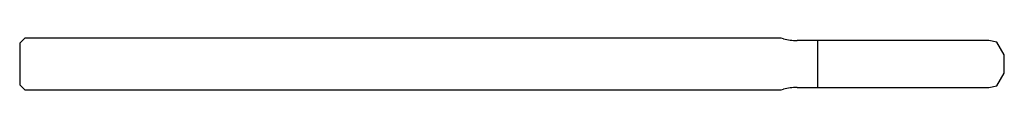
# Model space of a CAD drawing. Units: millimetres. Extents: x -38 to 0, y -1 to 1.
import ezdxf

# ---------------------------------------------------------------- set-up
doc = ezdxf.new("R2010")
doc.units = ezdxf.units.MM

msp = doc.modelspace()

# ---------------------------------------------------------------- linework, layer by layer
at = {"color": 7, "linetype": 'Continuous', "lineweight": 25}
for p, q in [((-37.8, 1), (-38, 0.8)), ((-38, 0.8), (-38, -0.8)), ((-8.607, 1), (-37.8, 1)), ((-8.518, 0.976), (-8.607, 1)), ((-0.6, 0.908), (-8, 0.908)), ((-7.2, -0.908), (-7.2, 0.908)), ((-0.287, 0.847), (-0.6, 0.908)), ((0, 0.35), (-0.287, 0.847)), ((0, -0.35), (0, 0.35)), ((-0.287, -0.847), (0, -0.35)), ((-38, -0.8), (-37.8, -1)), ((-37.8, -1), (-8.607, -1)), ((-8.607, -1), (-8.518, -0.976)), ((-8, -0.908), (-0.6, -0.908)), ((-0.6, -0.908), (-0.287, -0.847))]:
    msp.add_line(p, q, dxfattribs=at)
for centre, start, end in [((-8, 2.908), 255, 270), ((-8, -2.908), 90, 105)]:
    msp.add_arc(centre, 2, start, end, dxfattribs=at)

doc.saveas('drawing.dxf')
